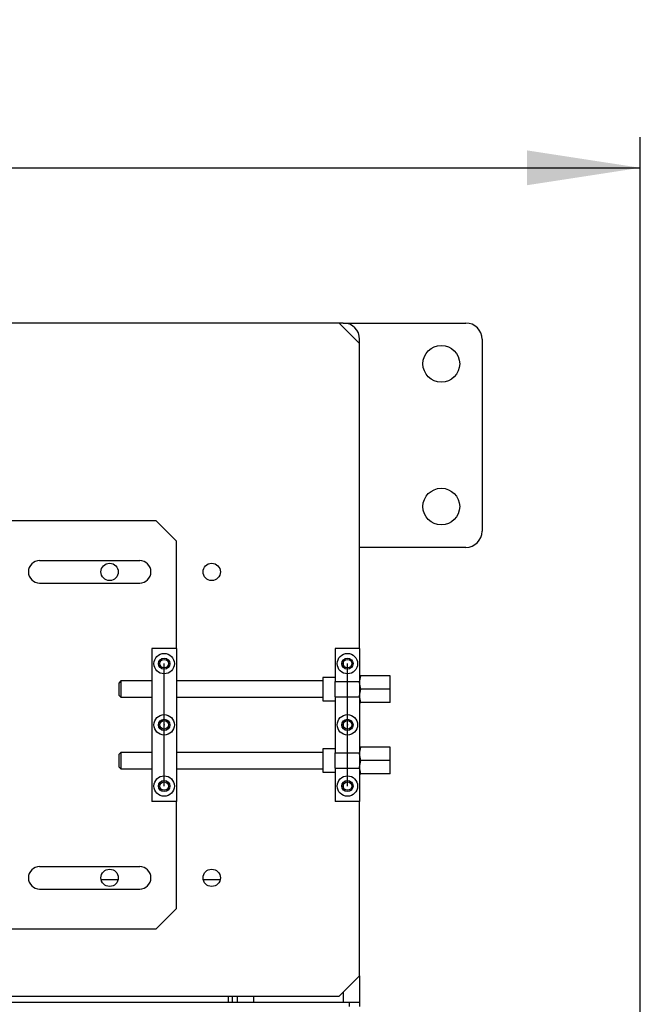
# Model space of a CAD drawing. Extents: x 1743 to 6977, y 823 to 5444.
# Drawn here: x 6252 to 6657, y 4801 to 5444 of the extents above; entities that cross this region are included whole.
import ezdxf

# ---------------------------------------------------------------- set-up
doc = ezdxf.new("R2010")
doc.units = 0
doc.header["$LTSCALE"] = 20
doc.header["$PDSIZE"] = -1
doc.linetypes.add('SLD-實線', pattern=[0])
doc.layers.get('0').update_dxf_attribs({"linetype": 'CONTINUOUS'})
doc.layers.add('尺寸線', color=1, linetype='SLD-實線')
doc.styles.add('SLDTEXTSTYLE0', font='TXT', dxfattribs={"width": 0.75})
doc.dimstyles.new('SLDDIMSTYLE0', dxfattribs={"dimtxt": 74.083333, "dimasz": 74.083333, "dimexe": 0, "dimexo": 0.0625, "dimgap": 18.520833, "dimtad": 1, "dimlfac": 0.75, "dimrnd": 1e-09, "dimzin": 12, "dimdsep": 46, "dimtxsty": 'SLDTEXTSTYLE0', "dimsah": 1, "dimcen": 0.09, "dimadec": 0, "dimazin": 0, "dimtfac": 1, "dimtdec": 3, "dimtofl": 0, "dimtmove": 0, "dimatfit": 3, "dimfxl": 1, "dimtolj": 1, "dimtzin": 12, "dimarcsym": 0})

# ---------------------------------------------------------------- blocks, each defined once
blk = doc.blocks.new('_D_11')
at = {"layer": '尺寸線', "transparency": 16777216}
for p, q in [((4873.76, 4779.41), (4873.76, 5367.53)), ((6657.1, 4439.41), (6657.1, 5367.53)), ((4873.76, 5347.53), (6657.1, 5347.53))]:
    blk.add_line(p, q, dxfattribs=at)
for points in [[(4873.76, 5347.53), (4947.85, 5336.13), (4947.85, 5358.92)], [(6657.1, 5347.53), (6583.01, 5358.92), (6583.01, 5336.13)]]:
    blk.add_solid(points, dxfattribs=at)
at = {"layer": '尺寸線', "transparency": 16777216, "insert": (5614.93, 5443.02), "char_height": 74.083, "attachment_point": 1, "style": 'SLDTEXTSTYLE0'}
blk.add_mtext('1337.5', dxfattribs=at)

msp = doc.modelspace()

# ---------------------------------------------------------------- linework, layer by layer
at = {"color": 7, "linetype": 'SLD-實線'}
for p, q in [((6460.431, 5246.074), (5793.764, 5246.074)), ((6473.764, 5232.741), (6460.431, 5246.074)), ((6463.098, 5246.074), (6460.431, 5246.074)), ((6463.098, 5246.074), (6543.098, 5246.074)), ((6473.764, 5232.741), (6473.764, 5235.407)), ((6473.764, 5033.407), (6473.764, 5232.741)), ((6553.764, 5235.407), (6553.764, 5110.074)), ((6340.721, 5116.741), (6243.987, 5116.741)), ((6354.054, 5103.407), (6340.721, 5116.741)), ((6354.054, 5033.407), (6354.054, 5103.407)), ((6543.098, 5099.407), (6473.764, 5099.407)), ((6264.721, 5090.741), (6330.054, 5090.741)), ((6264.721, 5076.074), (6330.054, 5076.074)), ((6338.054, 5033.407), (6338.054, 4933.407)), ((6354.054, 5033.407), (6338.054, 5033.407)), ((6354.054, 5033.407), (6354.054, 4933.407)), ((6473.764, 5033.407), (6457.764, 5033.407)), ((6457.764, 5033.407), (6457.764, 5011.741)), ((6473.764, 5033.407), (6473.764, 5011.741)), ((6346.054, 4943.407), (6346.054, 5023.407)), ((6346.054, 4943.407), (6346.054, 5023.407)), ((6463.098, 5024.261), (6463.098, 5022.553)), ((6465.764, 4943.407), (6465.764, 5023.407)), ((6465.764, 4943.407), (6465.764, 5023.407)), ((6457.764, 5014.407), (6449.764, 5014.407)), ((6449.764, 5014.407), (6449.764, 4999.074)), ((6473.764, 5011.074), (6474.538, 5015.407)), ((6474.538, 5015.407), (6473.764, 5015.407)), ((6493.764, 5015.407), (6474.538, 5015.407)), ((6493.764, 5006.741), (6493.764, 5015.407)), ((6317.764, 5012.074), (6316.431, 5010.741)), ((6316.431, 5010.741), (6316.431, 5002.741)), ((6338.054, 5012.074), (6317.764, 5012.074)), ((6317.764, 5012.074), (6317.764, 5001.407)), ((6449.764, 5012.074), (6354.054, 5012.074)), ((6457.764, 5001.741), (6457.764, 5011.741)), ((6457.764, 5011.741), (6473.764, 5011.741)), ((6473.764, 5011.741), (6473.764, 5011.074)), ((6474.538, 5006.741), (6473.764, 5011.074)), ((6473.764, 5011.074), (6473.764, 5002.407)), ((6316.431, 5002.741), (6317.764, 5001.407)), ((6317.764, 5001.407), (6338.054, 5001.407)), ((6354.054, 5001.407), (6449.764, 5001.407)), ((6457.764, 5001.741), (6473.764, 5001.741)), ((6457.764, 5001.741), (6457.764, 4965.074)), ((6473.764, 5002.407), (6474.538, 5006.741)), ((6474.538, 4998.074), (6473.764, 5002.407)), ((6473.764, 5002.407), (6473.764, 5001.741)), ((6473.764, 5001.741), (6473.764, 4965.074)), ((6493.764, 5006.741), (6474.538, 5006.741)), ((6493.764, 4998.074), (6493.764, 5006.741)), ((6449.764, 4999.074), (6457.764, 4999.074)), ((6473.764, 4998.074), (6474.538, 4998.074)), ((6493.764, 4998.074), (6474.538, 4998.074)), ((6463.098, 4984.261), (6463.098, 4982.553)), ((6473.764, 4964.407), (6474.538, 4968.741)), ((6474.538, 4968.741), (6473.764, 4968.741)), ((6493.764, 4968.741), (6474.538, 4968.741)), ((6493.764, 4960.074), (6493.764, 4968.741)), ((6317.764, 4965.407), (6316.431, 4964.074)), ((6316.431, 4964.074), (6316.431, 4956.074)), ((6338.054, 4965.407), (6317.764, 4965.407)), ((6317.764, 4965.407), (6317.764, 4954.741)), ((6449.764, 4965.407), (6354.054, 4965.407)), ((6457.764, 4967.741), (6449.764, 4967.741)), ((6449.764, 4967.741), (6449.764, 4952.407)), ((6457.764, 4955.074), (6457.764, 4965.074)), ((6457.764, 4965.074), (6473.764, 4965.074)), ((6473.764, 4965.074), (6473.764, 4964.407)), ((6474.538, 4960.074), (6473.764, 4964.407)), ((6473.764, 4964.407), (6473.764, 4955.741)), ((6316.431, 4956.074), (6317.764, 4954.741)), ((6473.764, 4955.741), (6474.538, 4960.074)), ((6474.538, 4951.407), (6473.764, 4955.741)), ((6473.764, 4955.741), (6473.764, 4955.074)), ((6493.764, 4960.074), (6474.538, 4960.074)), ((6493.764, 4951.407), (6493.764, 4960.074)), ((6317.764, 4954.741), (6338.054, 4954.741)), ((6354.054, 4954.741), (6449.764, 4954.741)), ((6449.764, 4952.407), (6457.764, 4952.407)), ((6457.764, 4955.074), (6473.764, 4955.074)), ((6457.764, 4955.074), (6457.764, 4933.407)), ((6473.764, 4955.074), (6473.764, 4933.407)), ((6473.764, 4951.407), (6474.538, 4951.407)), ((6493.764, 4951.407), (6474.538, 4951.407)), ((6463.098, 4944.261), (6463.098, 4942.553)), ((6354.054, 4933.407), (6338.054, 4933.407)), ((6354.054, 4863.407), (6354.054, 4933.407)), ((6473.764, 4933.407), (6457.764, 4933.407)), ((6473.764, 4819.407), (6473.764, 4933.407)), ((6264.721, 4890.741), (6330.054, 4890.741)), ((6304.885, 4882.243), (6315.977, 4882.243)), ((6382.605, 4882.074), (6371.59, 4882.074)), ((6264.721, 4876.074), (6330.054, 4876.074)), ((6340.721, 4850.074), (6354.054, 4863.407)), ((6226.483, 4850.074), (6340.721, 4850.074)), ((6460.431, 4806.074), (6473.764, 4819.407)), ((6473.764, 4819.407), (6473.764, 4802.074)), ((6463.098, 4808.741), (6463.098, 4802.074)), ((5547.098, 4802.074), (6467.098, 4802.074)), ((6173.463, 4806.074), (6460.431, 4806.074)), ((6387.764, 4806.074), (6387.764, 4802.074)), ((6390.431, 4806.074), (6390.431, 4802.074)), ((6393.764, 4806.074), (6393.764, 4802.074)), ((6404.431, 4806.074), (6404.431, 4802.074)), ((6467.098, 4799.407), (6467.098, 4802.074)), ((6467.098, 4802.074), (6473.764, 4802.074)), ((6473.764, 4802.074), (6473.764, 4799.407))]:
    msp.add_line(p, q, dxfattribs=at)
for centre, radius in [((6527.098, 5219.407), 12), ((6527.098, 5126.074), 12), ((6310.431, 5083.407), 5.667), ((6377.098, 5083.407), 5.667), ((6346.054, 5023.407), 6.667), ((6346.054, 5023.407), 6.667), ((6346.054, 5023.407), 3.667), ((6465.764, 5023.407), 6.667), ((6465.764, 5023.407), 6.667), ((6465.764, 5023.407), 3.667), ((6346.054, 5023.407), 2.8), ((6465.764, 5023.407), 2.8), ((6346.054, 4983.407), 6.667), ((6465.764, 4983.407), 6.667), ((6346.054, 4983.407), 3.667), ((6346.054, 4983.407), 2.8), ((6465.764, 4983.407), 3.667), ((6465.764, 4983.407), 2.8), ((6346.054, 4943.407), 6.667), ((6465.764, 4943.407), 6.667), ((6346.054, 4943.407), 3.667), ((6346.054, 4943.407), 2.8), ((6465.764, 4943.407), 3.667), ((6465.764, 4943.407), 2.8), ((6310.431, 4883.407), 5.667), ((6377.098, 4883.407), 5.667)]:
    msp.add_circle(centre, radius, dxfattribs=at)
for centre, radius, start, end in [((6463.098, 5235.407), 10.667, 0, 90), ((6543.098, 5235.407), 10.667, 0, 90), ((6543.098, 5110.074), 10.667, 270, 0), ((6264.721, 5083.407), 7.333, 90, 270), ((6330.054, 5083.407), 7.333, 270, 90), ((6264.721, 4883.407), 7.333, 90, 270), ((6330.054, 4883.407), 7.333, 270, 90)]:
    msp.add_arc(centre, radius, start, end, dxfattribs=at)
for p in [(6346.054, 4983.407), (6465.764, 4983.407)]:
    msp.add_point(p, dxfattribs=at)

# ---------------------------------------------------------------- dimensions: what is measured, and where the dimension line sits
at = {"layer": '尺寸線'}
dim = msp.add_linear_dim(base=(6657.098, 5347.526), p1=(4873.764, 4759.407), p2=(6657.098, 4419.407), dimstyle='SLDDIMSTYLE0', dxfattribs=at)
dim.commit()
dim.dimension.update_dxf_attribs({"geometry": '_D_11', "text_midpoint": (5765.431, 5347.526), "dimtype": 160})

doc.saveas('drawing.dxf')
